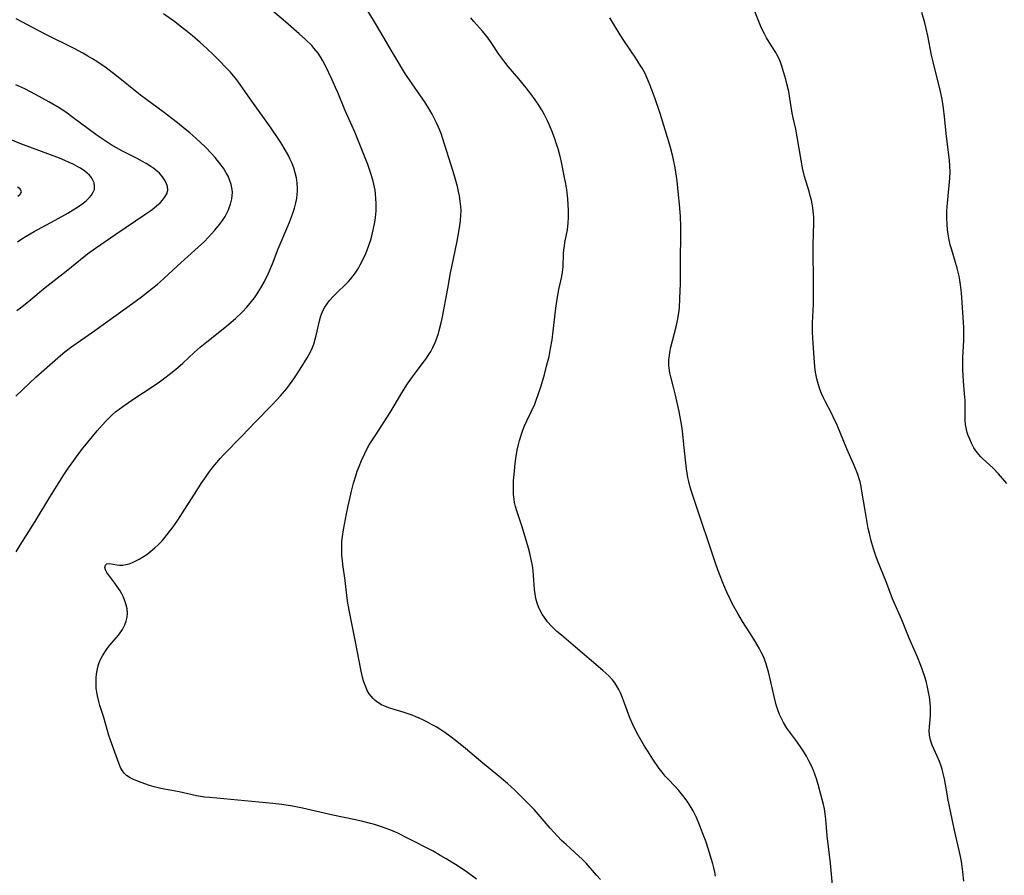
# Model space of a CAD drawing. Units: inches. Extents: x 2124565 to 2130020, y 181599 to 187090.
# Drawn here: x 2126256 to 2126408, y 182495 to 182627 of the extents above; entities that cross this region are included whole.
import ezdxf

# ---------------------------------------------------------------- set-up
doc = ezdxf.new("R2010")
doc.units = ezdxf.units.IN
doc.header["$MEASUREMENT"] = 0
doc.layers.add('c_25_T14S_R20E', color=96, linetype='Continuous')

msp = doc.modelspace()

# ---------------------------------------------------------------- linework, layer by layer
at = {"layer": 'c_25_T14S_R20E'}
for points in [[(2126326.12, 182494.03, 1070), (2126324.48, 182495.18, 1070), (2126322.84, 182496.27, 1070), (2126321.43, 182497.15, 1070), (2126320.62, 182497.64, 1070), (2126319.39, 182498.34, 1070), (2126315.58, 182500.32, 1070), (2126313.96, 182501.1, 1070), (2126312.86, 182501.57, 1070), (2126312.16, 182501.85, 1070), (2126311.45, 182502.1, 1070), (2126310.38, 182502.45, 1070), (2126309.75, 182502.63, 1070), (2126308.57, 182502.93, 1070), (2126307.41, 182503.19, 1070), (2126303.93, 182503.88, 1070), (2126299.26, 182504.97, 1070), (2126297.7, 182505.28, 1070), (2126296.08, 182505.53, 1070), (2126294.69, 182505.69, 1070), (2126284.97, 182506.61, 1070), (2126284.13, 182506.7, 1070), (2126282.91, 182506.9, 1070), (2126280.23, 182507.49, 1070), (2126277.94, 182507.89, 1070), (2126277.37, 182508.01, 1070), (2126276.35, 182508.26, 1070), (2126275.65, 182508.47, 1070), (2126274.34, 182508.94, 1070), (2126273.68, 182509.2, 1070), (2126273.15, 182509.42, 1070), (2126272.66, 182509.67, 1070), (2126272.09, 182510.04, 1070), (2126271.76, 182510.34, 1070), (2126271.45, 182510.73, 1070), (2126271.16, 182511.24, 1070), (2126270.94, 182511.77, 1070), (2126270.52, 182513.05, 1070), (2126269.62, 182515.47, 1070), (2126269.39, 182516.19, 1070), (2126268.58, 182518.98, 1070), (2126267.98, 182520.83, 1070), (2126267.8, 182521.45, 1070), (2126267.6, 182522.29, 1070), (2126267.49, 182522.88, 1070), (2126267.43, 182523.48, 1070), (2126267.4, 182523.87, 1070), (2126267.39, 182524.5, 1070), (2126267.41, 182525.12, 1070), (2126267.47, 182525.68, 1070), (2126267.56, 182526.24, 1070), (2126267.66, 182526.73, 1070), (2126267.83, 182527.29, 1070), (2126268.03, 182527.83, 1070), (2126268.38, 182528.5, 1070), (2126268.84, 182529.21, 1070), (2126269.18, 182529.67, 1070), (2126269.54, 182530.11, 1070), (2126270.84, 182531.66, 1070), (2126271.02, 182531.9, 1070), (2126271.47, 182532.57, 1070), (2126271.84, 182533.26, 1070), (2126272.06, 182533.84, 1070), (2126272.2, 182534.44, 1070), (2126272.23, 182535.09, 1070), (2126272.17, 182535.75, 1070), (2126272, 182536.49, 1070), (2126271.78, 182537.14, 1070), (2126271.56, 182537.65, 1070), (2126271.35, 182538.08, 1070), (2126271.11, 182538.51, 1070), (2126270.87, 182538.89, 1070), (2126270.3, 182539.7, 1070), (2126269.08, 182541.33, 1070), (2126268.87, 182541.75, 1070), (2126268.77, 182542.14, 1070), (2126268.84, 182542.49, 1070), (2126269.07, 182542.71, 1070), (2126269.48, 182542.76, 1070), (2126270.59, 182542.52, 1070), (2126271.03, 182542.47, 1070), (2126271.51, 182542.48, 1070), (2126271.99, 182542.56, 1070), (2126272.49, 182542.71, 1070), (2126273, 182542.9, 1070), (2126273.52, 182543.14, 1070), (2126274.04, 182543.41, 1070), (2126274.58, 182543.73, 1070), (2126275.23, 182544.15, 1070), (2126275.87, 182544.62, 1070), (2126276.46, 182545.13, 1070), (2126277.04, 182545.67, 1070), (2126277.58, 182546.26, 1070), (2126277.99, 182546.74, 1070), (2126278.75, 182547.7, 1070), (2126279.28, 182548.41, 1070), (2126280, 182549.43, 1070), (2126280.74, 182550.54, 1070), (2126282.92, 182554, 1070), (2126283.63, 182555.09, 1070), (2126284.37, 182556.17, 1070), (2126284.8, 182556.77, 1070), (2126285.25, 182557.38, 1070), (2126285.73, 182557.98, 1070), (2126286.6, 182559, 1070), (2126287.08, 182559.51, 1070), (2126289.91, 182562.41, 1070), (2126291.98, 182564.62, 1070), (2126294.55, 182567.21, 1070), (2126295.35, 182568.06, 1070), (2126295.86, 182568.63, 1070), (2126296.81, 182569.75, 1070), (2126297.24, 182570.29, 1070), (2126297.67, 182570.86, 1070), (2126298.03, 182571.37, 1070), (2126298.9, 182572.71, 1070), (2126299.97, 182574.5, 1070), (2126300.41, 182575.29, 1070), (2126300.79, 182576.09, 1070), (2126300.99, 182576.6, 1070), (2126301.22, 182577.36, 1070), (2126301.42, 182578.14, 1070), (2126301.87, 182580.17, 1070), (2126302.1, 182580.97, 1070), (2126302.39, 182581.73, 1070), (2126302.69, 182582.3, 1070), (2126303.04, 182582.83, 1070), (2126303.43, 182583.33, 1070), (2126304.02, 182584, 1070), (2126304.66, 182584.63, 1070), (2126305.84, 182585.74, 1070), (2126306.37, 182586.27, 1070), (2126306.72, 182586.68, 1070), (2126307.06, 182587.11, 1070), (2126307.36, 182587.53, 1070), (2126307.87, 182588.32, 1070), (2126308.16, 182588.82, 1070), (2126308.71, 182589.89, 1070), (2126309.02, 182590.57, 1070), (2126309.3, 182591.26, 1070), (2126309.55, 182591.95, 1070), (2126309.82, 182592.85, 1070), (2126310.06, 182593.75, 1070), (2126310.2, 182594.42, 1070), (2126310.4, 182595.44, 1070), (2126310.5, 182596.12, 1070), (2126310.6, 182597.16, 1070), (2126310.62, 182597.58, 1070), (2126310.62, 182598.31, 1070), (2126310.59, 182599.05, 1070), (2126310.52, 182599.79, 1070), (2126310.44, 182600.34, 1070), (2126310.26, 182601.26, 1070), (2126310.09, 182601.97, 1070), (2126309.75, 182603.1, 1070), (2126309.31, 182604.31, 1070), (2126307.81, 182608.17, 1070), (2126307.39, 182609.21, 1070), (2126305.8, 182612.73, 1070), (2126304.68, 182615.44, 1070), (2126304.36, 182616.19, 1070), (2126303.78, 182617.47, 1070), (2126302.81, 182619.52, 1070), (2126302.38, 182620.33, 1070), (2126302.03, 182620.91, 1070), (2126301.65, 182621.48, 1070), (2126301.06, 182622.22, 1070), (2126300.67, 182622.66, 1070), (2126299.72, 182623.6, 1070), (2126298.74, 182624.49, 1070), (2126296.61, 182626.31, 1070), (2126292.34, 182630.01, 1070)], [(2126401.3, 182493.69, 1078), (2126401.16, 182495.14, 1078), (2126401.06, 182495.96, 1078), (2126400.94, 182496.75, 1078), (2126400.79, 182497.54, 1078), (2126400.59, 182498.46, 1078), (2126400.05, 182500.66, 1078), (2126399.75, 182502.02, 1078), (2126398.85, 182506.46, 1078), (2126398.71, 182507.21, 1078), (2126398.31, 182509.52, 1078), (2126398.07, 182510.54, 1078), (2126397.94, 182511, 1078), (2126397.74, 182511.6, 1078), (2126397.53, 182512.19, 1078), (2126397.2, 182512.99, 1078), (2126396.42, 182514.71, 1078), (2126396.15, 182515.48, 1078), (2126395.98, 182516.26, 1078), (2126395.95, 182516.89, 1078), (2126395.99, 182517.53, 1078), (2126396.1, 182518.61, 1078), (2126396.15, 182519.36, 1078), (2126396.17, 182520.07, 1078), (2126396.15, 182520.65, 1078), (2126396.1, 182521.23, 1078), (2126395.99, 182522.17, 1078), (2126395.86, 182522.89, 1078), (2126395.7, 182523.65, 1078), (2126395.53, 182524.36, 1078), (2126395.33, 182525.08, 1078), (2126394.83, 182526.56, 1078), (2126394.57, 182527.27, 1078), (2126394.21, 182528.18, 1078), (2126392.88, 182531.23, 1078), (2126391.72, 182534.06, 1078), (2126390.7, 182536.34, 1078), (2126390.29, 182537.29, 1078), (2126389.27, 182540.07, 1078), (2126388, 182543.22, 1078), (2126387.69, 182544.07, 1078), (2126387.37, 182545, 1078), (2126387, 182546.24, 1078), (2126386.72, 182547.39, 1078), (2126386.56, 182548.14, 1078), (2126386.06, 182550.9, 1078), (2126385.58, 182553.89, 1078), (2126385.44, 182554.64, 1078), (2126385.28, 182555.32, 1078), (2126385.14, 182555.82, 1078), (2126384.98, 182556.32, 1078), (2126384.78, 182556.88, 1078), (2126384.28, 182558.13, 1078), (2126383.26, 182560.46, 1078), (2126381.75, 182564.07, 1078), (2126381.15, 182565.38, 1078), (2126380.92, 182565.84, 1078), (2126379.96, 182567.68, 1078), (2126379.65, 182568.32, 1078), (2126379.36, 182568.97, 1078), (2126379.1, 182569.63, 1078), (2126378.87, 182570.3, 1078), (2126378.62, 182571.25, 1078), (2126378.47, 182572, 1078), (2126378.38, 182572.59, 1078), (2126378.25, 182573.77, 1078), (2126378.01, 182577.53, 1078), (2126377.97, 182578.43, 1078), (2126377.96, 182579.15, 1078), (2126377.97, 182579.89, 1078), (2126378.1, 182582.75, 1078), (2126378.12, 182584.58, 1078), (2126378.1, 182586.93, 1078), (2126378.03, 182590.43, 1078), (2126378.04, 182591.91, 1078), (2126378.13, 182595.29, 1078), (2126378.13, 182596.17, 1078), (2126378.07, 182597.11, 1078), (2126377.99, 182597.69, 1078), (2126377.89, 182598.26, 1078), (2126377.78, 182598.81, 1078), (2126377.61, 182599.47, 1078), (2126377.42, 182600.13, 1078), (2126376.73, 182602.44, 1078), (2126376.47, 182603.52, 1078), (2126376.18, 182604.97, 1078), (2126375.6, 182608.59, 1078), (2126375.36, 182609.76, 1078), (2126374.97, 182611.51, 1078), (2126374.82, 182612.25, 1078), (2126374.47, 182614.56, 1078), (2126374.28, 182615.6, 1078), (2126374, 182616.76, 1078), (2126373.81, 182617.45, 1078), (2126373.22, 182619.48, 1078), (2126373, 182620.13, 1078), (2126372.64, 182620.95, 1078), (2126372.19, 182621.74, 1078), (2126371.26, 182623.19, 1078), (2126370.84, 182623.88, 1078), (2126370.53, 182624.46, 1078), (2126370.29, 182624.92, 1078), (2126369.97, 182625.64, 1078), (2126369.66, 182626.37, 1078), (2126368.17, 182630.12, 1078)], [(2126345.25, 182493.96, 1072), (2126344.64, 182494.66, 1072), (2126343, 182496.47, 1072), (2126342.39, 182497.1, 1072), (2126341.88, 182497.59, 1072), (2126339.91, 182499.35, 1072), (2126339.24, 182499.99, 1072), (2126338.62, 182500.64, 1072), (2126337.49, 182501.87, 1072), (2126335.62, 182504.04, 1072), (2126334.98, 182504.76, 1072), (2126334.33, 182505.45, 1072), (2126333.52, 182506.28, 1072), (2126332.01, 182507.75, 1072), (2126330.88, 182508.77, 1072), (2126329.31, 182510.11, 1072), (2126327.1, 182511.9, 1072), (2126324.38, 182514.19, 1072), (2126323.07, 182515.26, 1072), (2126321.96, 182516.1, 1072), (2126321.21, 182516.64, 1072), (2126320.44, 182517.16, 1072), (2126319.86, 182517.52, 1072), (2126319.27, 182517.86, 1072), (2126318.56, 182518.25, 1072), (2126317.92, 182518.57, 1072), (2126317.27, 182518.87, 1072), (2126316.63, 182519.14, 1072), (2126316.18, 182519.31, 1072), (2126314.92, 182519.72, 1072), (2126313.39, 182520.18, 1072), (2126312.72, 182520.4, 1072), (2126312.06, 182520.65, 1072), (2126311.44, 182520.94, 1072), (2126310.87, 182521.28, 1072), (2126310.48, 182521.57, 1072), (2126310.13, 182521.9, 1072), (2126309.82, 182522.25, 1072), (2126309.55, 182522.63, 1072), (2126309.25, 182523.15, 1072), (2126309, 182523.71, 1072), (2126308.86, 182524.08, 1072), (2126308.68, 182524.62, 1072), (2126308.53, 182525.18, 1072), (2126308.31, 182526.1, 1072), (2126307.39, 182530.89, 1072), (2126306.55, 182535.02, 1072), (2126306.27, 182536.61, 1072), (2126306.1, 182537.81, 1072), (2126305.84, 182540.1, 1072), (2126305.48, 182542.58, 1072), (2126305.41, 182543.19, 1072), (2126305.34, 182543.97, 1072), (2126305.3, 182544.83, 1072), (2126305.31, 182545.68, 1072), (2126305.34, 182546.11, 1072), (2126305.43, 182546.91, 1072), (2126305.59, 182547.92, 1072), (2126306.05, 182550.42, 1072), (2126306.29, 182551.62, 1072), (2126306.58, 182552.99, 1072), (2126306.8, 182553.9, 1072), (2126307.13, 182555.14, 1072), (2126307.46, 182556.25, 1072), (2126307.7, 182556.99, 1072), (2126307.97, 182557.72, 1072), (2126308.35, 182558.64, 1072), (2126308.86, 182559.72, 1072), (2126309.19, 182560.38, 1072), (2126309.55, 182561.03, 1072), (2126309.94, 182561.68, 1072), (2126310.44, 182562.46, 1072), (2126311.94, 182564.74, 1072), (2126312.76, 182566.03, 1072), (2126313.4, 182567.09, 1072), (2126314.57, 182569.07, 1072), (2126315.45, 182570.47, 1072), (2126316.2, 182571.55, 1072), (2126316.67, 182572.18, 1072), (2126317.88, 182573.74, 1072), (2126318.26, 182574.27, 1072), (2126318.66, 182574.86, 1072), (2126319.03, 182575.48, 1072), (2126319.36, 182576.09, 1072), (2126319.7, 182576.84, 1072), (2126319.97, 182577.53, 1072), (2126320.21, 182578.23, 1072), (2126320.36, 182578.72, 1072), (2126320.66, 182579.88, 1072), (2126320.81, 182580.56, 1072), (2126321.7, 182585.17, 1072), (2126322.1, 182587.58, 1072), (2126322.27, 182588.52, 1072), (2126323.1, 182592.47, 1072), (2126323.27, 182593.34, 1072), (2126323.52, 182594.84, 1072), (2126323.63, 182595.74, 1072), (2126323.69, 182596.45, 1072), (2126323.71, 182597.17, 1072), (2126323.67, 182597.89, 1072), (2126323.6, 182598.6, 1072), (2126323.46, 182599.48, 1072), (2126323.33, 182600.17, 1072), (2126323.15, 182600.92, 1072), (2126322.76, 182602.38, 1072), (2126322.5, 182603.26, 1072), (2126320.86, 182608.45, 1072), (2126320.63, 182609.1, 1072), (2126320.24, 182610.09, 1072), (2126319.95, 182610.74, 1072), (2126319.64, 182611.37, 1072), (2126319.28, 182612.06, 1072), (2126318.9, 182612.72, 1072), (2126318.16, 182613.9, 1072), (2126317.37, 182615.07, 1072), (2126316.15, 182616.78, 1072), (2126315.74, 182617.39, 1072), (2126315.16, 182618.28, 1072), (2126313.08, 182621.69, 1072), (2126311.19, 182624.96, 1072), (2126310.37, 182626.34, 1072), (2126308.51, 182629.37, 1072)], [(2126255, 182568.57, 1066), (2126258.11, 182571.47, 1066), (2126260.68, 182573.78, 1066), (2126261.91, 182574.86, 1066), (2126262.58, 182575.4, 1066), (2126263.46, 182576.06, 1066), (2126267.22, 182578.69, 1066), (2126270.49, 182581.08, 1066), (2126273.45, 182583.17, 1066), (2126274.43, 182583.9, 1066), (2126275.66, 182584.85, 1066), (2126276.83, 182585.8, 1066), (2126277.3, 182586.21, 1066), (2126277.86, 182586.71, 1066), (2126279.96, 182588.69, 1066), (2126283.16, 182591.56, 1066), (2126284.11, 182592.45, 1066), (2126284.7, 182593.04, 1066), (2126285.23, 182593.61, 1066), (2126285.74, 182594.2, 1066), (2126286.44, 182595.06, 1066), (2126286.89, 182595.67, 1066), (2126287.3, 182596.31, 1066), (2126287.58, 182596.8, 1066), (2126287.82, 182597.31, 1066), (2126288.01, 182597.76, 1066), (2126288.16, 182598.21, 1066), (2126288.36, 182599.03, 1066), (2126288.44, 182599.99, 1066), (2126288.41, 182600.48, 1066), (2126288.26, 182601.23, 1066), (2126288.01, 182601.97, 1066), (2126287.77, 182602.52, 1066), (2126287.48, 182603.05, 1066), (2126287.06, 182603.73, 1066), (2126286.51, 182604.49, 1066), (2126285.79, 182605.39, 1066), (2126285.17, 182606.08, 1066), (2126284.35, 182606.94, 1066), (2126283.51, 182607.73, 1066), (2126282.78, 182608.39, 1066), (2126281.85, 182609.19, 1066), (2126281.14, 182609.79, 1066), (2126279.97, 182610.74, 1066), (2126277.74, 182612.44, 1066), (2126275.22, 182614.28, 1066), (2126274.23, 182615.02, 1066), (2126270.28, 182618.19, 1066), (2126268.79, 182619.33, 1066), (2126267.51, 182620.22, 1066), (2126266.83, 182620.64, 1066), (2126266.14, 182621.06, 1066), (2126265.34, 182621.51, 1066), (2126264.1, 182622.15, 1066), (2126259.46, 182624.5, 1066), (2126255.07, 182626.81, 1066)], [(2126255.07, 182544.54, 1068), (2126255.67, 182545.55, 1068), (2126258.01, 182549.24, 1068), (2126260.27, 182552.99, 1068), (2126262.44, 182556.44, 1068), (2126263.12, 182557.48, 1068), (2126263.94, 182558.64, 1068), (2126264.9, 182559.9, 1068), (2126265.43, 182560.58, 1068), (2126267.58, 182563.19, 1068), (2126268.36, 182564.11, 1068), (2126268.94, 182564.75, 1068), (2126269.4, 182565.22, 1068), (2126269.88, 182565.67, 1068), (2126270.4, 182566.13, 1068), (2126270.95, 182566.57, 1068), (2126271.51, 182566.98, 1068), (2126272.76, 182567.83, 1068), (2126274.74, 182569.11, 1068), (2126276.97, 182570.64, 1068), (2126278.01, 182571.39, 1068), (2126278.69, 182571.9, 1068), (2126279.67, 182572.7, 1068), (2126280.79, 182573.67, 1068), (2126282.54, 182575.3, 1068), (2126283.44, 182576.11, 1068), (2126284.47, 182576.96, 1068), (2126287.27, 182579.17, 1068), (2126287.86, 182579.66, 1068), (2126288.92, 182580.57, 1068), (2126289.99, 182581.6, 1068), (2126290.65, 182582.29, 1068), (2126291.39, 182583.17, 1068), (2126291.84, 182583.74, 1068), (2126292.25, 182584.34, 1068), (2126292.84, 182585.27, 1068), (2126293.4, 182586.28, 1068), (2126293.99, 182587.52, 1068), (2126294.61, 182588.99, 1068), (2126295.51, 182591.3, 1068), (2126296.99, 182594.8, 1068), (2126297.24, 182595.43, 1068), (2126297.69, 182596.66, 1068), (2126297.99, 182597.57, 1068), (2126298.22, 182598.42, 1068), (2126298.36, 182599.05, 1068), (2126298.45, 182599.69, 1068), (2126298.48, 182600.2, 1068), (2126298.49, 182600.66, 1068), (2126298.44, 182601.46, 1068), (2126298.32, 182602.26, 1068), (2126298.13, 182603.05, 1068), (2126297.9, 182603.79, 1068), (2126297.65, 182604.45, 1068), (2126297.36, 182605.1, 1068), (2126297.12, 182605.61, 1068), (2126296.6, 182606.57, 1068), (2126295.92, 182607.7, 1068), (2126295.49, 182608.35, 1068), (2126294.4, 182609.91, 1068), (2126291.43, 182614.1, 1068), (2126289.73, 182616.53, 1068), (2126289.26, 182617.18, 1068), (2126288.66, 182617.95, 1068), (2126288.08, 182618.61, 1068), (2126287.48, 182619.26, 1068), (2126286.43, 182620.33, 1068), (2126285.55, 182621.19, 1068), (2126284.47, 182622.21, 1068), (2126283.44, 182623.14, 1068), (2126282.26, 182624.17, 1068), (2126281.26, 182625, 1068), (2126280.39, 182625.68, 1068), (2126279.55, 182626.31, 1068), (2126277.81, 182627.55, 1068)], [(2126362.96, 182494.5, 1074), (2126362.85, 182495.12, 1074), (2126362.71, 182495.76, 1074), (2126362.55, 182496.4, 1074), (2126362.33, 182497.22, 1074), (2126361.9, 182498.62, 1074), (2126361.47, 182499.87, 1074), (2126360.99, 182501.19, 1074), (2126360.5, 182502.43, 1074), (2126360.03, 182503.52, 1074), (2126359.51, 182504.57, 1074), (2126359.23, 182505.07, 1074), (2126358.72, 182505.9, 1074), (2126358.16, 182506.68, 1074), (2126357.34, 182507.68, 1074), (2126356.7, 182508.38, 1074), (2126355.66, 182509.46, 1074), (2126355.23, 182509.93, 1074), (2126354.74, 182510.52, 1074), (2126354.3, 182511.11, 1074), (2126353.3, 182512.55, 1074), (2126352.52, 182513.76, 1074), (2126352.04, 182514.53, 1074), (2126351.06, 182516.23, 1074), (2126350.55, 182517.2, 1074), (2126350.16, 182518, 1074), (2126349.8, 182518.81, 1074), (2126349.59, 182519.32, 1074), (2126348.79, 182521.59, 1074), (2126348.63, 182522.03, 1074), (2126348.33, 182522.77, 1074), (2126348.07, 182523.31, 1074), (2126347.77, 182523.82, 1074), (2126347.44, 182524.31, 1074), (2126347.07, 182524.77, 1074), (2126346.5, 182525.38, 1074), (2126345.59, 182526.22, 1074), (2126341.01, 182530.15, 1074), (2126339.21, 182531.66, 1074), (2126338.51, 182532.26, 1074), (2126338.08, 182532.66, 1074), (2126337.67, 182533.07, 1074), (2126337.08, 182533.73, 1074), (2126336.59, 182534.38, 1074), (2126336.25, 182534.93, 1074), (2126335.94, 182535.49, 1074), (2126335.67, 182536.05, 1074), (2126335.45, 182536.62, 1074), (2126335.25, 182537.32, 1074), (2126335.13, 182538.06, 1074), (2126335.07, 182538.7, 1074), (2126334.97, 182540.19, 1074), (2126334.82, 182541.68, 1074), (2126334.72, 182542.42, 1074), (2126334.6, 182543.09, 1074), (2126334.33, 182544.35, 1074), (2126334.13, 182545.1, 1074), (2126333.61, 182546.84, 1074), (2126333.07, 182548.55, 1074), (2126332.31, 182550.86, 1074), (2126332.13, 182551.51, 1074), (2126331.98, 182552.16, 1074), (2126331.9, 182552.68, 1074), (2126331.83, 182553.41, 1074), (2126331.8, 182554.15, 1074), (2126331.81, 182554.89, 1074), (2126331.83, 182555.53, 1074), (2126331.91, 182556.49, 1074), (2126332.09, 182558.16, 1074), (2126332.19, 182558.95, 1074), (2126332.4, 182560.21, 1074), (2126332.58, 182561.08, 1074), (2126332.74, 182561.71, 1074), (2126333.03, 182562.68, 1074), (2126333.26, 182563.33, 1074), (2126333.52, 182563.98, 1074), (2126333.87, 182564.75, 1074), (2126334.54, 182566.13, 1074), (2126335.08, 182567.33, 1074), (2126335.32, 182567.95, 1074), (2126335.64, 182568.84, 1074), (2126336.06, 182570.18, 1074), (2126336.57, 182571.89, 1074), (2126336.92, 182573.18, 1074), (2126337.29, 182574.69, 1074), (2126337.54, 182575.91, 1074), (2126337.75, 182577.24, 1074), (2126337.93, 182578.58, 1074), (2126338.32, 182582.12, 1074), (2126338.53, 182583.55, 1074), (2126338.81, 182585.05, 1074), (2126339.26, 182587.01, 1074), (2126339.38, 182587.69, 1074), (2126339.48, 182588.53, 1074), (2126339.54, 182590.58, 1074), (2126339.59, 182591.15, 1074), (2126339.66, 182591.71, 1074), (2126339.75, 182592.27, 1074), (2126340.12, 182594.21, 1074), (2126340.25, 182595.32, 1074), (2126340.29, 182596.14, 1074), (2126340.29, 182597.18, 1074), (2126340.25, 182598.13, 1074), (2126340.19, 182599.03, 1074), (2126340.02, 182600.39, 1074), (2126339.86, 182601.35, 1074), (2126339.68, 182602.3, 1074), (2126339.14, 182604.92, 1074), (2126339, 182605.54, 1074), (2126338.68, 182606.72, 1074), (2126338.51, 182607.29, 1074), (2126338.13, 182608.42, 1074), (2126337.73, 182609.49, 1074), (2126337.31, 182610.49, 1074), (2126337.06, 182611.04, 1074), (2126336.54, 182612.06, 1074), (2126336.13, 182612.78, 1074), (2126335.7, 182613.48, 1074), (2126335.13, 182614.32, 1074), (2126334.48, 182615.23, 1074), (2126333.78, 182616.13, 1074), (2126332.63, 182617.53, 1074), (2126330.99, 182619.46, 1074), (2126330.46, 182620.11, 1074), (2126330, 182620.72, 1074), (2126329.55, 182621.35, 1074), (2126328.37, 182623.15, 1074), (2126327.9, 182623.81, 1074), (2126327.48, 182624.35, 1074), (2126327.03, 182624.87, 1074), (2126325.68, 182626.41, 1074), (2126325.24, 182626.94, 1074)], [(2126381.4, 182489.18, 1076), (2126380.7, 182496.47, 1076), (2126380.21, 182500.7, 1076), (2126380.01, 182503.29, 1076), (2126379.92, 182504.12, 1076), (2126379.79, 182504.85, 1076), (2126379.63, 182505.56, 1076), (2126378.81, 182508.64, 1076), (2126378.56, 182509.48, 1076), (2126378.35, 182510.09, 1076), (2126378.08, 182510.79, 1076), (2126377.78, 182511.49, 1076), (2126377.39, 182512.3, 1076), (2126377.01, 182512.99, 1076), (2126376.7, 182513.52, 1076), (2126376.21, 182514.28, 1076), (2126375.52, 182515.25, 1076), (2126374.28, 182516.91, 1076), (2126374.01, 182517.32, 1076), (2126373.47, 182518.22, 1076), (2126373.2, 182518.73, 1076), (2126372.87, 182519.44, 1076), (2126372.65, 182520, 1076), (2126372.35, 182520.94, 1076), (2126372.03, 182522.21, 1076), (2126371.52, 182524.5, 1076), (2126371.15, 182526, 1076), (2126370.95, 182526.7, 1076), (2126370.73, 182527.39, 1076), (2126370.36, 182528.37, 1076), (2126370.04, 182529.07, 1076), (2126369.74, 182529.66, 1076), (2126369.16, 182530.67, 1076), (2126368.28, 182532.06, 1076), (2126367.13, 182533.8, 1076), (2126366.4, 182535, 1076), (2126365.6, 182536.48, 1076), (2126365.22, 182537.25, 1076), (2126364.75, 182538.29, 1076), (2126364.28, 182539.41, 1076), (2126363.51, 182541.37, 1076), (2126363.04, 182542.61, 1076), (2126362.65, 182543.69, 1076), (2126360.07, 182551.55, 1076), (2126359.28, 182553.87, 1076), (2126359.08, 182554.5, 1076), (2126358.84, 182555.4, 1076), (2126358.72, 182556, 1076), (2126358.51, 182557.33, 1076), (2126358.18, 182560.12, 1076), (2126357.88, 182563.14, 1076), (2126357.79, 182563.91, 1076), (2126357.7, 182564.5, 1076), (2126357.37, 182566.19, 1076), (2126356.83, 182568.7, 1076), (2126356.52, 182569.97, 1076), (2126356.08, 182571.57, 1076), (2126355.94, 182572.17, 1076), (2126355.82, 182572.92, 1076), (2126355.8, 182573.25, 1076), (2126355.79, 182573.59, 1076), (2126355.8, 182574.21, 1076), (2126355.87, 182574.83, 1076), (2126355.94, 182575.3, 1076), (2126356.11, 182576.14, 1076), (2126356.91, 182579.25, 1076), (2126357.12, 182580.24, 1076), (2126357.31, 182581.4, 1076), (2126357.4, 182582.19, 1076), (2126357.5, 182583.65, 1076), (2126357.57, 182585.97, 1076), (2126357.59, 182590.2, 1076), (2126357.64, 182592.81, 1076), (2126357.65, 182594.17, 1076), (2126357.64, 182594.77, 1076), (2126357.56, 182596.29, 1076), (2126357.41, 182598.22, 1076), (2126357.29, 182599.62, 1076), (2126357.04, 182601.79, 1076), (2126356.74, 182603.78, 1076), (2126356.41, 182605.54, 1076), (2126356.06, 182606.95, 1076), (2126355.8, 182607.84, 1076), (2126354.42, 182612.19, 1076), (2126353.65, 182614.47, 1076), (2126352.91, 182616.5, 1076), (2126352.66, 182617.13, 1076), (2126352.28, 182618, 1076), (2126352.1, 182618.35, 1076), (2126351.66, 182619.17, 1076), (2126351.17, 182619.97, 1076), (2126350.78, 182620.58, 1076), (2126348.82, 182623.47, 1076), (2126348.27, 182624.33, 1076), (2126347.11, 182626.26, 1076), (2126346.65, 182626.97, 1076)], [(2126407.94, 182555.06, 1080), (2126406.63, 182556.6, 1080), (2126405.8, 182557.47, 1080), (2126404.16, 182558.94, 1080), (2126403.9, 182559.2, 1080), (2126403.35, 182559.86, 1080), (2126402.86, 182560.58, 1080), (2126402.46, 182561.33, 1080), (2126402.2, 182561.91, 1080), (2126401.97, 182562.51, 1080), (2126401.82, 182562.96, 1080), (2126401.7, 182563.42, 1080), (2126401.55, 182564.18, 1080), (2126401.5, 182564.82, 1080), (2126401.49, 182565.4, 1080), (2126401.51, 182567.21, 1080), (2126401.49, 182567.88, 1080), (2126401.42, 182568.91, 1080), (2126401.24, 182570.89, 1080), (2126401.18, 182571.75, 1080), (2126401.15, 182572.62, 1080), (2126401.14, 182573.68, 1080), (2126401.16, 182574.55, 1080), (2126401.28, 182577.14, 1080), (2126401.31, 182578.03, 1080), (2126401.31, 182579.14, 1080), (2126401.22, 182580.77, 1080), (2126400.93, 182584.5, 1080), (2126400.78, 182585.77, 1080), (2126400.68, 182586.44, 1080), (2126400.56, 182587.1, 1080), (2126400.28, 182588.3, 1080), (2126399.91, 182589.57, 1080), (2126399.38, 182591.29, 1080), (2126399.21, 182591.93, 1080), (2126398.98, 182592.95, 1080), (2126398.88, 182593.58, 1080), (2126398.79, 182594.21, 1080), (2126398.72, 182595.13, 1080), (2126398.69, 182596.05, 1080), (2126398.7, 182597.16, 1080), (2126398.73, 182597.76, 1080), (2126398.81, 182598.87, 1080), (2126399.14, 182602.23, 1080), (2126399.17, 182603.16, 1080), (2126399.14, 182604.09, 1080), (2126399.07, 182605, 1080), (2126398.63, 182608.62, 1080), (2126398.33, 182611.65, 1080), (2126398.16, 182612.99, 1080), (2126397.94, 182614.42, 1080), (2126397.7, 182615.58, 1080), (2126396.56, 182620.18, 1080), (2126396.33, 182621.21, 1080), (2126395.74, 182624.15, 1080), (2126395.49, 182625.29, 1080), (2126395.27, 182626.17, 1080), (2126394.83, 182627.75, 1080)], [(2126255.19, 182581.77, 1064), (2126255.95, 182582.35, 1064), (2126257.02, 182583.21, 1064), (2126259.55, 182585.35, 1064), (2126262.78, 182587.84, 1064), (2126265.01, 182589.68, 1064), (2126266.07, 182590.52, 1064), (2126267.29, 182591.4, 1064), (2126270.46, 182593.58, 1064), (2126275.09, 182596.7, 1064), (2126275.83, 182597.23, 1064), (2126276.3, 182597.58, 1064), (2126276.74, 182597.94, 1064), (2126277.28, 182598.42, 1064), (2126277.65, 182598.82, 1064), (2126277.98, 182599.22, 1064), (2126278.3, 182599.77, 1064), (2126278.46, 182600.34, 1064), (2126278.42, 182600.92, 1064), (2126278.21, 182601.5, 1064), (2126277.96, 182601.97, 1064), (2126277.64, 182602.42, 1064), (2126277.16, 182602.97, 1064), (2126276.92, 182603.19, 1064), (2126276.33, 182603.68, 1064), (2126275.69, 182604.13, 1064), (2126275.13, 182604.47, 1064), (2126274.55, 182604.8, 1064), (2126273.73, 182605.22, 1064), (2126272.07, 182606.05, 1064), (2126271.37, 182606.43, 1064), (2126269.75, 182607.37, 1064), (2126268.64, 182608.06, 1064), (2126267.85, 182608.58, 1064), (2126267.34, 182608.94, 1064), (2126263.82, 182611.59, 1064), (2126262.72, 182612.39, 1064), (2126261.68, 182613.07, 1064), (2126260.13, 182613.99, 1064), (2126258.05, 182615.14, 1064), (2126256.39, 182615.97, 1064), (2126255, 182616.61, 1064)], [(2126255.25, 182592.37, 1062), (2126255.93, 182592.83, 1062), (2126256.62, 182593.28, 1062), (2126257.83, 182594, 1062), (2126259.06, 182594.67, 1062), (2126261.1, 182595.74, 1062), (2126263.03, 182596.82, 1062), (2126264.25, 182597.56, 1062), (2126264.84, 182597.95, 1062), (2126265.4, 182598.34, 1062), (2126265.9, 182598.74, 1062), (2126266.34, 182599.16, 1062), (2126266.7, 182599.58, 1062), (2126266.97, 182600.03, 1062), (2126267.13, 182600.48, 1062), (2126267.17, 182601, 1062), (2126267.08, 182601.51, 1062), (2126266.86, 182602.01, 1062), (2126266.63, 182602.36, 1062), (2126266.36, 182602.69, 1062), (2126266.03, 182603, 1062), (2126265.65, 182603.29, 1062), (2126264.98, 182603.74, 1062), (2126264.58, 182603.97, 1062), (2126263.86, 182604.35, 1062), (2126263.23, 182604.65, 1062), (2126262.59, 182604.94, 1062), (2126261.76, 182605.28, 1062), (2126255.8, 182607.51, 1062), (2126254.27, 182608.11, 1062)], [(2126255.3, 182599.45, 1060), (2126255.69, 182599.74, 1060), (2126255.9, 182600.11, 1060), (2126255.66, 182600.56, 1060), (2126255.25, 182600.82, 1060)]]:
    msp.add_polyline3d(points, dxfattribs=at)

doc.saveas('drawing.dxf')
